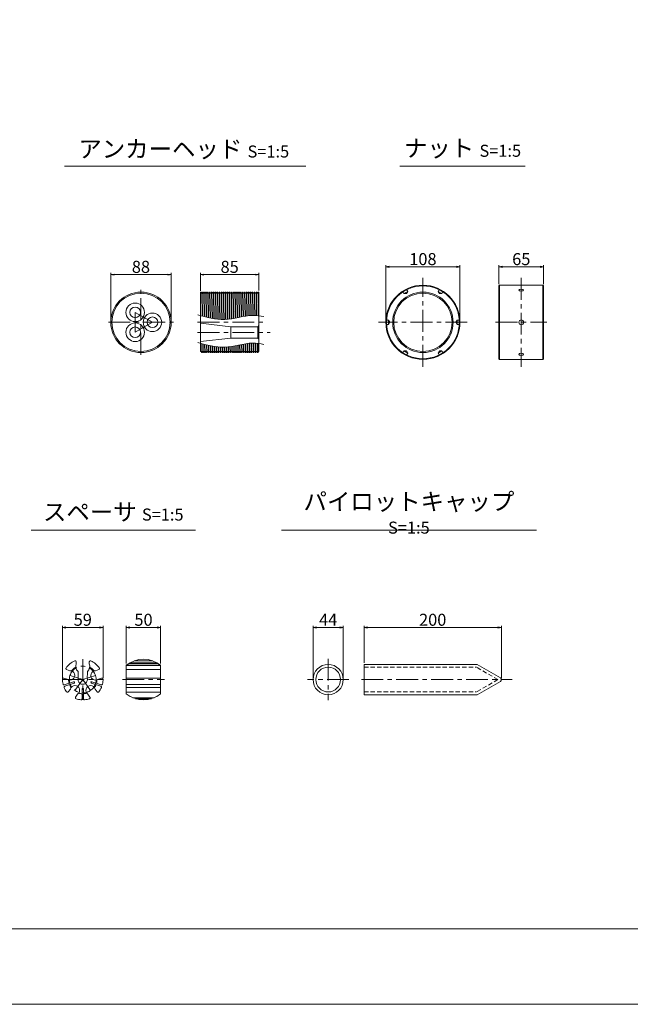
# Model space of a CAD drawing. Units: millimetres. Extents: x 0 to 1297, y 0 to 594.
# Drawn here: x 153 to 331, y 0 to 287 of the extents above; entities that cross this region are included whole.
import ezdxf

# ---------------------------------------------------------------- set-up
doc = ezdxf.new("R2010")
doc.units = ezdxf.units.MM
doc.linetypes.add('CENTER', pattern=[101.6, 63.5, -12.7, 12.7, -12.7])
doc.linetypes.add('HIDDEN', pattern=[19.05, 12.7, -6.35])
doc.layers.get('Defpoints').update_dxf_attribs({"lineweight": 13})
for name, color, linetype, lineweight in [('C-TTL', 2, 'Continuous', 18), ('D-BMK', 2, 'CENTER', 13), ('D-MTR', 7, 'Continuous', 13), ('D-MTR-TXT', 7, 'Continuous', 13), ('D-STR-HTXT', 7, 'Continuous', 13), ('D-STR-TXT', 7, 'Continuous', 13), ('D-STR1', 1, 'Continuous', 13)]:
    doc.layers.add(name, color=color, linetype=linetype, lineweight=lineweight)
doc.layers.add('C-TTL2', color=2, linetype='Continuous', lineweight=18, plot=False)
doc.styles.add('MSG', font='MS Gothic.ttf')
doc.styles.add('YOKO_GOTHIC', font='MS Gothic.ttf')
doc.dimstyles.new('DIM5', dxfattribs={"dimscale": 0, "dimtxt": 3.5, "dimasz": 1, "dimexe": 0.5, "dimexo": 0.5, "dimgap": 0.5, "dimtad": 1, "dimdec": 0, "dimlfac": 5, "dimzin": 0, "dimdsep": 46, "dimtxsty": 'MSG', "dimblk": 'ehd5-4 _OPEN', "dimcen": 0.09, "dimclrd": 256, "dimclre": 256, "dimadec": 0, "dimazin": 0, "dimtfac": 1, "dimtdec": 0, "dimtmove": 2, "dimatfit": 3, "dimldrblk": 'ehd5-4 _OPEN', "dimfxl": 1, "dimtolj": 1, "dimtzin": 0, "dimlwd": -1, "dimlwe": -1, "dimarcsym": 0})

# ---------------------------------------------------------------- blocks, each defined once
blk = doc.blocks.new('ehd5-4 _OPEN')
at = {"color": 0, "linetype": 'ByBlock', "lineweight": -2}
for p, q in [((-1, 0.166667), (0, 0)), ((-1, -0.166667), (0, 0)), ((0, 0), (-1, 0))]:
    blk.add_line(p, q, dxfattribs=at)
blk = doc.blocks.new('*D12')
at = {"layer": 'D-MTR-TXT', "transparency": 16777216}
for p, q in [((253.69, 99.4), (253.69, 110.15)), ((254.69, 109.65), (292.69, 109.65)), ((293.69, 94.94), (293.69, 110.15))]:
    blk.add_line(p, q, dxfattribs=at)
at = {"layer": 'Defpoints', "color": 0, "transparency": 16777216}
for p in [(293.69, 109.65), (253.69, 98.9), (293.69, 94.44)]:
    blk.add_point(p, dxfattribs=at)
at = {"layer": 'D-MTR-TXT', "transparency": 16777216, "rotation": 180}
blk.add_blockref('ehd5-4 _OPEN', (253.69, 109.65), dxfattribs=at)
at = {"layer": 'D-MTR-TXT', "transparency": 16777216}
blk.add_blockref('ehd5-4 _OPEN', (293.69, 109.65), dxfattribs=at)
at = {"layer": 'D-MTR-TXT', "color": 0, "transparency": 16777216, "insert": (273.69, 111.9), "char_height": 3.5, "attachment_point": 5, "style": 'MSG'}
blk.add_mtext('\\A1;200', dxfattribs=at)
blk = doc.blocks.new('*D13')
at = {"layer": 'D-MTR-TXT', "transparency": 16777216}
for p, q in [((238.86, 95), (238.86, 110.15)), ((239.86, 109.65), (246.66, 109.65)), ((247.66, 95), (247.66, 110.15))]:
    blk.add_line(p, q, dxfattribs=at)
at = {"layer": 'Defpoints', "color": 0, "transparency": 16777216}
for p in [(247.66, 109.65), (238.86, 94.5), (247.66, 94.5)]:
    blk.add_point(p, dxfattribs=at)
at = {"layer": 'D-MTR-TXT', "transparency": 16777216, "rotation": 180}
blk.add_blockref('ehd5-4 _OPEN', (238.86, 109.65), dxfattribs=at)
at = {"layer": 'D-MTR-TXT', "transparency": 16777216}
blk.add_blockref('ehd5-4 _OPEN', (247.66, 109.65), dxfattribs=at)
at = {"layer": 'D-MTR-TXT', "color": 0, "transparency": 16777216, "insert": (243.26, 111.9), "char_height": 3.5, "attachment_point": 5, "style": 'MSG'}
blk.add_mtext('\\A1;44', dxfattribs=at)
blk = doc.blocks.new('*D102')
at = {"layer": 'D-MTR-TXT', "transparency": 16777216}
for p, q in [((184.47, 99.15), (184.47, 110.15)), ((185.47, 109.65), (193.47, 109.65)), ((194.47, 99.15), (194.47, 110.15))]:
    blk.add_line(p, q, dxfattribs=at)
at = {"layer": 'Defpoints', "color": 0, "transparency": 16777216}
for p in [(194.47, 109.65), (184.47, 98.65), (194.47, 98.65)]:
    blk.add_point(p, dxfattribs=at)
at = {"layer": 'D-MTR-TXT', "transparency": 16777216, "rotation": 180}
blk.add_blockref('ehd5-4 _OPEN', (184.47, 109.65), dxfattribs=at)
at = {"layer": 'D-MTR-TXT', "transparency": 16777216}
blk.add_blockref('ehd5-4 _OPEN', (194.47, 109.65), dxfattribs=at)
at = {"layer": 'D-MTR-TXT', "color": 0, "transparency": 16777216, "insert": (189.47, 111.9), "char_height": 3.5, "attachment_point": 5, "style": 'MSG'}
blk.add_mtext('\\A1;50', dxfattribs=at)
blk = doc.blocks.new('*D101')
at = {"layer": 'D-MTR-TXT', "transparency": 16777216}
for p, q in [((165.89, 95), (165.89, 110.15)), ((166.89, 109.65), (176.69, 109.65)), ((177.69, 95), (177.69, 110.15))]:
    blk.add_line(p, q, dxfattribs=at)
at = {"layer": 'Defpoints', "color": 0, "transparency": 16777216}
for p in [(177.69, 109.65), (165.89, 94.5), (177.69, 94.5)]:
    blk.add_point(p, dxfattribs=at)
at = {"layer": 'D-MTR-TXT', "transparency": 16777216, "rotation": 180}
blk.add_blockref('ehd5-4 _OPEN', (165.89, 109.65), dxfattribs=at)
at = {"layer": 'D-MTR-TXT', "transparency": 16777216}
blk.add_blockref('ehd5-4 _OPEN', (177.69, 109.65), dxfattribs=at)
at = {"layer": 'D-MTR-TXT', "color": 0, "transparency": 16777216, "insert": (171.79, 111.9), "char_height": 3.5, "attachment_point": 5, "style": 'MSG'}
blk.add_mtext('\\A1;59', dxfattribs=at)
blk = doc.blocks.new('*U115')
at = {"layer": 'D-STR1'}
for p, q in [((-0.58, 0), (-0.21, 0.64)), ((0.58, 0.64), (-0.21, 0.64)), ((-0.21, -0.64), (-0.21, 0.64)), ((-0.58, 0), (-0.21, -0.64)), ((0.58, -0.64), (-0.21, -0.64))]:
    blk.add_line(p, q, dxfattribs=at)
blk = doc.blocks.new('*U116')
at = {"layer": 'D-STR1', "color": 0, "linetype": 'ByBlock', "lineweight": -2}
for p, rotation in [((-415.27, 224.45), 120), ((-405.07, 224.45), 60), ((-420.38, 215.61), 180), ((-415.27, 206.77), 239.9999999999999), ((-405.07, 206.77), 299.9999999999999)]:
    blk.add_blockref('*U115', p, dxfattribs=dict(at, rotation=rotation))
blk.add_blockref('*U115', (-399.97, 215.61), dxfattribs=at)
blk = doc.blocks.new('*D117')
at = {"layer": 'D-MTR-TXT', "transparency": 16777216}
for p, q in [((292.99, 209.59), (292.99, 215.1)), ((305.99, 209.59), (305.99, 215.1)), ((293.99, 214.6), (304.99, 214.6))]:
    blk.add_line(p, q, dxfattribs=at)
at = {"layer": 'Defpoints', "color": 0, "transparency": 16777216}
for p in [(305.99, 214.6), (292.99, 209.09), (305.99, 209.09)]:
    blk.add_point(p, dxfattribs=at)
at = {"layer": 'D-MTR-TXT', "transparency": 16777216, "rotation": 180}
blk.add_blockref('ehd5-4 _OPEN', (292.99, 214.6), dxfattribs=at)
at = {"layer": 'D-MTR-TXT', "transparency": 16777216}
blk.add_blockref('ehd5-4 _OPEN', (305.99, 214.6), dxfattribs=at)
at = {"layer": 'D-MTR-TXT', "color": 0, "transparency": 16777216, "insert": (299.49, 216.85), "char_height": 3.5, "attachment_point": 5, "style": 'MSG'}
blk.add_mtext('\\A1;65', dxfattribs=at)
blk = doc.blocks.new('*D118')
at = {"layer": 'D-MTR-TXT', "transparency": 16777216}
for p, q in [((260.04, 198.96), (260.04, 215.1)), ((281.64, 198.96), (281.64, 215.1)), ((261.04, 214.6), (280.64, 214.6))]:
    blk.add_line(p, q, dxfattribs=at)
at = {"layer": 'Defpoints', "color": 0, "transparency": 16777216}
for p in [(281.64, 214.6), (260.04, 198.46), (281.64, 198.46)]:
    blk.add_point(p, dxfattribs=at)
at = {"layer": 'D-MTR-TXT', "transparency": 16777216, "rotation": 180}
blk.add_blockref('ehd5-4 _OPEN', (260.04, 214.6), dxfattribs=at)
at = {"layer": 'D-MTR-TXT', "transparency": 16777216}
blk.add_blockref('ehd5-4 _OPEN', (281.64, 214.6), dxfattribs=at)
at = {"layer": 'D-MTR-TXT', "color": 0, "transparency": 16777216, "insert": (270.84, 216.85), "char_height": 3.5, "attachment_point": 5, "style": 'MSG'}
blk.add_mtext('\\A1;108', dxfattribs=at)
blk = doc.blocks.new('*D121')
at = {"layer": 'D-MTR', "transparency": 16777216}
for p, q in [((206.07, 207.64), (206.07, 212.85)), ((207.07, 212.35), (222.07, 212.35)), ((223.07, 207.74), (223.07, 212.85))]:
    blk.add_line(p, q, dxfattribs=at)
at = {"layer": 'Defpoints', "color": 0, "transparency": 16777216}
for p in [(223.07, 212.35), (206.07, 207.14), (223.07, 207.24)]:
    blk.add_point(p, dxfattribs=at)
at = {"layer": 'D-MTR', "transparency": 16777216, "rotation": 180}
blk.add_blockref('ehd5-4 _OPEN', (206.07, 212.35), dxfattribs=at)
at = {"layer": 'D-MTR', "transparency": 16777216}
blk.add_blockref('ehd5-4 _OPEN', (223.07, 212.35), dxfattribs=at)
at = {"layer": 'D-MTR', "color": 0, "transparency": 16777216, "insert": (214.57, 214.6), "char_height": 3.5, "attachment_point": 5, "style": 'MSG'}
blk.add_mtext('\\A1;85', dxfattribs=at)
blk = doc.blocks.new('*D122')
at = {"layer": 'D-MTR', "transparency": 16777216}
for p, q in [((179.93, 198.96), (179.93, 212.85)), ((196.53, 212.35), (180.93, 212.35)), ((197.53, 198.96), (197.53, 212.85))]:
    blk.add_line(p, q, dxfattribs=at)
at = {"layer": 'Defpoints', "color": 0, "transparency": 16777216}
for p in [(179.93, 212.35), (179.93, 198.46), (197.53, 198.46)]:
    blk.add_point(p, dxfattribs=at)
at = {"layer": 'D-MTR', "transparency": 16777216, "rotation": 180}
blk.add_blockref('ehd5-4 _OPEN', (179.93, 212.35), dxfattribs=at)
at = {"layer": 'D-MTR', "transparency": 16777216}
blk.add_blockref('ehd5-4 _OPEN', (197.53, 212.35), dxfattribs=at)
at = {"layer": 'D-MTR', "color": 0, "transparency": 16777216, "insert": (188.73, 214.6), "char_height": 3.5, "attachment_point": 5, "style": 'MSG'}
blk.add_mtext('\\A1;88', dxfattribs=at)

msp = doc.modelspace()

# ---------------------------------------------------------------- linework, layer by layer
at = {"layer": 'C-TTL'}
msp.add_line((819, 22), (22, 22), dxfattribs=at)
at = {"layer": 'C-TTL2'}
msp.add_lwpolyline([(0, 0), (841, 0), (841, 594), (0, 594)], close=True, dxfattribs=at)
at = {"layer": 'D-BMK', "ltscale": 0.1}
for p, q in [((270.843, 185.537), (270.843, 211.388)), ((299.489, 211.388), (299.489, 185.537)), ((283.768, 198.463), (257.917, 198.463)), ((292.029, 198.463), (306.949, 198.463))]:
    msp.add_line(p, q, dxfattribs=at)
at = {"layer": 'D-BMK', "ltscale": 0.1, "transparency": 33554687}
for p, q in [((188.731, 189.002), (188.731, 207.923)), ((187.056, 195.563), (187.056, 201.363)), ((192.079, 198.463), (187.056, 201.363)), ((179.279, 198.463), (198.182, 198.463)), ((187.056, 195.563), (192.079, 198.463)), ((205.213, 198.463), (224.41, 198.463)), ((205.213, 195.538), (226.334, 195.538))]:
    msp.add_line(p, q, dxfattribs=at)
at = {"layer": 'D-BMK', "linetype": 'CENTER', "ltscale": 0.1}
for p, q in [((171.787, 100.404), (171.787, 88.604)), ((243.26, 100.532), (243.26, 88.476)), ((168.078, 95.709), (171.787, 94.504)), ((175.496, 95.709), (171.787, 94.504)), ((165.887, 94.504), (177.687, 94.504)), ((169.494, 91.349), (171.787, 94.504)), ((171.787, 94.504), (174.079, 91.349)), ((183.338, 94.504), (195.606, 94.504)), ((249.278, 94.504), (237.242, 94.504)), ((252.942, 94.504), (296.837, 94.504))]:
    msp.add_line(p, q, dxfattribs=at)
msp.add_circle((171.787, 94.504), 3.9, dxfattribs=at)
at = {"layer": 'D-STR-TXT', "ltscale": 0.05}
for p, q in [((166.484, 243.922), (236.741, 243.922)), ((264.161, 243.922), (300.597, 243.922)), ((156.729, 138.015), (204.606, 138.015)), ((229.654, 138.015), (303.874, 138.015))]:
    msp.add_line(p, q, dxfattribs=at)
at = {"layer": 'D-STR1'}
for p, q in [((293.187, 209.263), (292.987, 209.063)), ((293.187, 209.263), (293.187, 187.663)), ((293.187, 209.263), (305.789, 209.263)), ((305.789, 209.263), (305.789, 187.663)), ((305.989, 209.063), (305.789, 209.263)), ((206.071, 207.136), (206.144, 207.263)), ((206.144, 207.263), (206.071, 202.968)), ((206.071, 189.963), (206.071, 207.136)), ((206.142, 200.402), (206.259, 207.263)), ((206.144, 207.263), (206.259, 207.263)), ((206.259, 207.263), (206.433, 206.963)), ((206.433, 206.963), (206.571, 206.963)), ((206.571, 206.963), (206.744, 207.263)), ((206.744, 207.263), (206.625, 200.269)), ((206.74, 200.238), (206.859, 207.263)), ((206.744, 207.263), (206.859, 207.263)), ((206.859, 207.263), (207.033, 206.963)), ((207.033, 206.963), (207.171, 206.963)), ((207.171, 206.963), (207.344, 207.263)), ((207.344, 207.263), (207.222, 200.109)), ((207.337, 200.079), (207.459, 207.263)), ((207.344, 207.263), (207.459, 207.263)), ((207.459, 207.263), (207.633, 206.963)), ((207.633, 206.963), (207.771, 206.963)), ((207.771, 206.963), (207.944, 207.263)), ((207.944, 207.263), (207.819, 199.957)), ((207.934, 199.929), (208.059, 207.263)), ((207.944, 207.263), (208.059, 207.263)), ((208.059, 207.263), (208.233, 206.963)), ((208.233, 206.963), (208.371, 206.963)), ((208.371, 206.963), (208.544, 207.263)), ((208.544, 207.263), (208.417, 199.814)), ((208.532, 199.788), (208.659, 207.263)), ((208.544, 207.263), (208.659, 207.263)), ((208.659, 207.263), (208.833, 206.963)), ((208.833, 206.963), (208.971, 206.963)), ((208.971, 206.963), (209.144, 207.263)), ((209.144, 207.263), (209.015, 199.683)), ((209.13, 199.66), (209.259, 207.263)), ((209.144, 207.263), (209.259, 207.263)), ((209.259, 207.263), (209.433, 206.963)), ((209.433, 206.963), (209.571, 206.963)), ((209.571, 206.963), (209.744, 207.263)), ((209.744, 207.263), (209.613, 199.567)), ((209.728, 199.546), (209.859, 207.263)), ((209.744, 207.263), (209.859, 207.263)), ((209.859, 207.263), (210.033, 206.963)), ((210.033, 206.963), (210.171, 206.963)), ((210.171, 206.963), (210.344, 207.263)), ((210.344, 207.263), (210.211, 199.466)), ((210.326, 199.449), (210.459, 207.263)), ((210.344, 207.263), (210.459, 207.263)), ((210.459, 207.263), (210.633, 206.963)), ((210.633, 206.963), (210.771, 206.963)), ((210.771, 206.963), (210.944, 207.263)), ((210.944, 207.263), (210.81, 199.385)), ((210.925, 199.372), (211.059, 207.263)), ((210.944, 207.263), (211.059, 207.263)), ((211.059, 207.263), (211.233, 206.963)), ((211.233, 206.963), (211.371, 206.963)), ((211.371, 206.963), (211.544, 207.263)), ((211.544, 207.263), (211.409, 199.324)), ((211.524, 199.315), (211.659, 207.263)), ((211.544, 207.263), (211.659, 207.263)), ((211.659, 207.263), (211.833, 206.963)), ((211.833, 206.963), (211.971, 206.963)), ((211.971, 206.963), (212.144, 207.263)), ((212.144, 207.263), (212.008, 199.287)), ((212.123, 199.283), (212.259, 207.263)), ((212.144, 207.263), (212.259, 207.263)), ((212.259, 207.263), (212.433, 206.963)), ((212.433, 206.963), (212.571, 206.963)), ((212.571, 206.963), (212.744, 207.263)), ((212.744, 207.263), (212.608, 199.275)), ((212.723, 199.276), (212.859, 207.263)), ((212.744, 207.263), (212.859, 207.263)), ((212.859, 207.263), (213.033, 206.963)), ((213.033, 206.963), (213.171, 206.963)), ((213.171, 206.963), (213.344, 207.263)), ((213.344, 207.263), (213.208, 199.291)), ((213.324, 199.297), (213.459, 207.263)), ((213.344, 207.263), (213.459, 207.263)), ((213.459, 207.263), (213.633, 206.963)), ((213.633, 206.963), (213.771, 206.963)), ((213.771, 206.963), (213.944, 207.263)), ((213.944, 207.263), (213.809, 199.335)), ((213.924, 199.346), (214.059, 207.263)), ((213.944, 207.263), (214.059, 207.263)), ((214.059, 207.263), (214.233, 206.963)), ((214.233, 206.963), (214.371, 206.963)), ((214.371, 206.963), (214.544, 207.263)), ((214.544, 207.263), (214.41, 199.404)), ((214.526, 199.419), (214.659, 207.263)), ((214.544, 207.263), (214.659, 207.263)), ((214.659, 207.263), (214.833, 206.963)), ((214.833, 206.963), (214.971, 206.963)), ((214.971, 206.963), (215.144, 207.263)), ((215.144, 207.263), (215.011, 199.492)), ((215.127, 199.511), (215.259, 207.263)), ((215.144, 207.263), (215.259, 207.263)), ((215.259, 207.263), (215.433, 206.963)), ((215.433, 206.963), (215.571, 206.963)), ((215.571, 206.963), (215.744, 207.263)), ((215.744, 207.263), (215.613, 199.596)), ((215.729, 199.617), (215.859, 207.263)), ((215.744, 207.263), (215.859, 207.263)), ((215.859, 207.263), (216.033, 206.963)), ((216.033, 206.963), (216.171, 206.963)), ((216.171, 206.963), (216.344, 207.263)), ((216.344, 207.263), (216.215, 199.711)), ((216.331, 199.734), (216.459, 207.263)), ((216.344, 207.263), (216.459, 207.263)), ((216.459, 207.263), (216.633, 206.963)), ((216.633, 206.963), (216.771, 206.963)), ((216.771, 206.963), (216.944, 207.263)), ((216.944, 207.263), (216.817, 199.832)), ((216.933, 199.855), (217.059, 207.263)), ((216.944, 207.263), (217.059, 207.263)), ((217.059, 207.263), (217.233, 206.963)), ((217.233, 206.963), (217.371, 206.963)), ((217.371, 206.963), (217.544, 207.263)), ((217.544, 207.263), (217.419, 199.954)), ((217.535, 199.978), (217.659, 207.263)), ((217.544, 207.263), (217.659, 207.263)), ((217.659, 207.263), (217.833, 206.963)), ((217.833, 206.963), (217.971, 206.963)), ((217.971, 206.963), (218.144, 207.263)), ((218.144, 207.263), (218.021, 200.074)), ((218.137, 200.096), (218.259, 207.263)), ((218.144, 207.263), (218.259, 207.263)), ((218.259, 207.263), (218.433, 206.963)), ((218.433, 206.963), (218.571, 206.963)), ((218.571, 206.963), (218.744, 207.263)), ((218.744, 207.263), (218.623, 200.187)), ((218.739, 200.207), (218.859, 207.263)), ((218.744, 207.263), (218.859, 207.263)), ((218.859, 207.263), (219.033, 206.963)), ((219.033, 206.963), (219.171, 206.963)), ((219.171, 206.963), (219.344, 207.263)), ((219.344, 207.263), (219.225, 200.287)), ((219.341, 200.305), (219.459, 207.263)), ((219.344, 207.263), (219.459, 207.263)), ((219.459, 207.263), (219.633, 206.963)), ((219.633, 206.963), (219.771, 206.963)), ((219.771, 206.963), (219.944, 207.263)), ((219.944, 207.263), (219.826, 200.371)), ((219.942, 200.385), (220.059, 207.263)), ((219.944, 207.263), (220.059, 207.263)), ((220.059, 207.263), (220.233, 206.963)), ((220.233, 206.963), (220.371, 206.963)), ((220.371, 206.963), (220.544, 207.263)), ((220.544, 207.263), (220.428, 200.433)), ((220.543, 200.443), (220.659, 207.263)), ((220.544, 207.263), (220.659, 207.263)), ((220.659, 207.263), (220.833, 206.963)), ((220.833, 206.963), (220.971, 206.963)), ((220.971, 206.963), (221.144, 207.263)), ((221.144, 207.263), (221.028, 200.47)), ((221.144, 207.263), (221.259, 207.263)), ((221.144, 200.474), (221.259, 207.263)), ((221.259, 207.263), (221.433, 206.963)), ((221.433, 206.963), (221.571, 206.963)), ((221.571, 206.963), (221.744, 207.263)), ((221.744, 207.263), (221.628, 200.477)), ((221.744, 207.263), (221.859, 207.263)), ((221.744, 200.474), (221.859, 207.263)), ((221.859, 207.263), (222.033, 206.963)), ((222.033, 206.963), (222.171, 206.963)), ((222.171, 206.963), (222.344, 207.263)), ((222.344, 207.263), (222.228, 200.452)), ((222.343, 200.444), (222.459, 207.263)), ((222.344, 207.263), (222.459, 207.263)), ((222.459, 207.263), (222.633, 206.963)), ((222.633, 206.963), (222.771, 206.963)), ((222.771, 206.963), (222.944, 207.263)), ((222.944, 207.263), (222.827, 200.399)), ((222.942, 200.385), (223.059, 207.263)), ((222.944, 207.263), (223.059, 207.263)), ((223.059, 207.263), (223.073, 207.239)), ((223.073, 189.959), (223.073, 207.239)), ((292.987, 209.063), (292.987, 187.863)), ((305.989, 209.063), (305.989, 187.863)), ((206.071, 198.238), (214.876, 197.188)), ((214.876, 197.188), (222.773, 197.188)), ((214.876, 197.188), (214.876, 193.888)), ((223.073, 197.488), (222.773, 197.188)), ((222.773, 197.188), (222.773, 193.888)), ((206.071, 192.838), (214.876, 193.888)), ((206.488, 192.24), (206.444, 189.663)), ((206.559, 189.663), (206.603, 192.209)), ((207.085, 192.079), (207.044, 189.663)), ((207.159, 189.663), (207.2, 192.049)), ((214.876, 193.888), (222.773, 193.888)), ((217.883, 191.981), (217.844, 189.663)), ((217.959, 189.663), (217.999, 192.003)), ((218.485, 192.095), (218.444, 189.663)), ((218.559, 189.663), (218.601, 192.116)), ((219.087, 192.199), (219.044, 189.663)), ((219.159, 189.663), (219.203, 192.217)), ((219.689, 192.287), (219.644, 189.663)), ((219.759, 189.663), (219.804, 192.302)), ((220.29, 192.355), (220.244, 189.663)), ((220.359, 189.663), (220.405, 192.365)), ((220.891, 192.398), (220.844, 189.663)), ((220.959, 189.663), (221.006, 192.403)), ((221.491, 192.411), (221.444, 189.663)), ((221.559, 189.663), (221.606, 192.41)), ((222.09, 192.394), (222.044, 189.663)), ((222.159, 189.663), (222.206, 192.387)), ((222.69, 192.347), (222.644, 189.663)), ((222.759, 189.663), (222.805, 192.335)), ((223.073, 193.588), (222.773, 193.888)), ((206.071, 189.963), (206.271, 189.963)), ((206.271, 189.963), (206.444, 189.663)), ((206.444, 189.663), (206.559, 189.663)), ((206.559, 189.663), (206.733, 189.963)), ((206.733, 189.963), (206.871, 189.963)), ((206.871, 189.963), (207.044, 189.663)), ((207.044, 189.663), (207.159, 189.663)), ((207.159, 189.663), (207.333, 189.963)), ((207.333, 189.963), (207.471, 189.963)), ((207.471, 189.963), (207.644, 189.663)), ((207.682, 191.925), (207.644, 189.663)), ((207.644, 189.663), (207.759, 189.663)), ((207.759, 189.663), (207.797, 191.896)), ((207.759, 189.663), (207.933, 189.963)), ((207.933, 189.963), (208.071, 189.963)), ((208.071, 189.963), (208.244, 189.663)), ((208.28, 191.78), (208.244, 189.663)), ((208.244, 189.663), (208.359, 189.663)), ((208.359, 189.663), (208.395, 191.753)), ((208.359, 189.663), (208.533, 189.963)), ((208.533, 189.963), (208.671, 189.963)), ((208.671, 189.963), (208.844, 189.663)), ((208.878, 191.646), (208.844, 189.663)), ((208.844, 189.663), (208.959, 189.663)), ((208.959, 189.663), (208.993, 191.621)), ((208.959, 189.663), (209.133, 189.963)), ((209.133, 189.963), (209.271, 189.963)), ((209.271, 189.963), (209.444, 189.663)), ((209.476, 191.526), (209.444, 189.663)), ((209.444, 189.663), (209.559, 189.663)), ((209.559, 189.663), (209.591, 191.504)), ((209.559, 189.663), (209.733, 189.963)), ((209.733, 189.963), (209.871, 189.963)), ((209.871, 189.963), (210.044, 189.663)), ((210.074, 191.421), (210.044, 189.663)), ((210.044, 189.663), (210.159, 189.663)), ((210.159, 189.663), (210.189, 191.403)), ((210.159, 189.663), (210.333, 189.963)), ((210.333, 189.963), (210.471, 189.963)), ((210.471, 189.963), (210.644, 189.663)), ((210.672, 191.335), (210.644, 189.663)), ((210.644, 189.663), (210.759, 189.663)), ((210.759, 189.663), (210.788, 191.321)), ((210.759, 189.663), (210.933, 189.963)), ((210.933, 189.963), (211.071, 189.963)), ((211.071, 189.963), (211.244, 189.663)), ((211.271, 191.27), (211.244, 189.663)), ((211.244, 189.663), (211.359, 189.663)), ((211.359, 189.663), (211.387, 191.26)), ((211.359, 189.663), (211.533, 189.963)), ((211.533, 189.963), (211.671, 189.963)), ((211.671, 189.963), (211.844, 189.663)), ((211.871, 191.227), (211.844, 189.663)), ((211.844, 189.663), (211.959, 189.663)), ((211.959, 189.663), (211.986, 191.221)), ((211.959, 189.663), (212.133, 189.963)), ((212.133, 189.963), (212.271, 189.963)), ((212.271, 189.963), (212.444, 189.663)), ((212.47, 191.209), (212.444, 189.663)), ((212.444, 189.663), (212.559, 189.663)), ((212.559, 189.663), (212.586, 191.208)), ((212.559, 189.663), (212.733, 189.963)), ((212.733, 189.963), (212.871, 189.963)), ((212.871, 189.963), (213.044, 189.663)), ((213.07, 191.218), (213.044, 189.663)), ((213.044, 189.663), (213.159, 189.663)), ((213.159, 189.663), (213.186, 191.223)), ((213.159, 189.663), (213.333, 189.963)), ((213.333, 189.963), (213.471, 189.963)), ((213.471, 189.963), (213.644, 189.663)), ((213.671, 191.256), (213.644, 189.663)), ((213.644, 189.663), (213.759, 189.663)), ((213.759, 189.663), (213.787, 191.266)), ((213.759, 189.663), (213.933, 189.963)), ((213.933, 189.963), (214.071, 189.963)), ((214.071, 189.963), (214.244, 189.663)), ((214.272, 191.319), (214.244, 189.663)), ((214.244, 189.663), (214.359, 189.663)), ((214.359, 189.663), (214.388, 191.334)), ((214.359, 189.663), (214.533, 189.963)), ((214.533, 189.963), (214.671, 189.963)), ((214.671, 189.963), (214.844, 189.663)), ((214.874, 191.404), (214.844, 189.663)), ((214.844, 189.663), (214.959, 189.663)), ((214.959, 189.663), (214.989, 191.422)), ((214.959, 189.663), (215.133, 189.963)), ((215.133, 189.963), (215.271, 189.963)), ((215.271, 189.963), (215.444, 189.663)), ((215.475, 191.504), (215.444, 189.663)), ((215.444, 189.663), (215.559, 189.663)), ((215.559, 189.663), (215.591, 191.525)), ((215.559, 189.663), (215.733, 189.963)), ((215.733, 189.963), (215.871, 189.963)), ((215.871, 189.963), (216.044, 189.663)), ((216.077, 191.617), (216.044, 189.663)), ((216.044, 189.663), (216.159, 189.663)), ((216.159, 189.663), (216.193, 191.64)), ((216.159, 189.663), (216.333, 189.963)), ((216.333, 189.963), (216.471, 189.963)), ((216.471, 189.963), (216.644, 189.663)), ((216.679, 191.737), (216.644, 189.663)), ((216.644, 189.663), (216.759, 189.663)), ((216.759, 189.663), (216.795, 191.761)), ((216.759, 189.663), (216.933, 189.963)), ((216.933, 189.963), (217.071, 189.963)), ((217.071, 189.963), (217.244, 189.663)), ((217.281, 191.86), (217.244, 189.663)), ((217.244, 189.663), (217.359, 189.663)), ((217.359, 189.663), (217.397, 191.883)), ((217.359, 189.663), (217.533, 189.963)), ((217.533, 189.963), (217.671, 189.963)), ((217.671, 189.963), (217.844, 189.663)), ((217.844, 189.663), (217.959, 189.663)), ((217.959, 189.663), (218.133, 189.963)), ((218.133, 189.963), (218.271, 189.963)), ((218.271, 189.963), (218.444, 189.663)), ((218.444, 189.663), (218.559, 189.663)), ((218.559, 189.663), (218.733, 189.963)), ((218.733, 189.963), (218.871, 189.963)), ((218.871, 189.963), (219.044, 189.663)), ((219.044, 189.663), (219.159, 189.663)), ((219.159, 189.663), (219.333, 189.963)), ((219.333, 189.963), (219.471, 189.963)), ((219.471, 189.963), (219.644, 189.663)), ((219.644, 189.663), (219.759, 189.663)), ((219.759, 189.663), (219.933, 189.963)), ((219.933, 189.963), (220.071, 189.963)), ((220.071, 189.963), (220.244, 189.663)), ((220.244, 189.663), (220.359, 189.663)), ((220.359, 189.663), (220.533, 189.963)), ((220.533, 189.963), (220.671, 189.963)), ((220.671, 189.963), (220.844, 189.663)), ((220.844, 189.663), (220.959, 189.663)), ((220.959, 189.663), (221.133, 189.963)), ((221.133, 189.963), (221.271, 189.963)), ((221.271, 189.963), (221.444, 189.663)), ((221.444, 189.663), (221.559, 189.663)), ((221.559, 189.663), (221.733, 189.963)), ((221.733, 189.963), (221.871, 189.963)), ((221.871, 189.963), (222.044, 189.663)), ((222.044, 189.663), (222.159, 189.663)), ((222.159, 189.663), (222.333, 189.963)), ((222.333, 189.963), (222.471, 189.963)), ((222.471, 189.963), (222.644, 189.663)), ((222.644, 189.663), (222.759, 189.663)), ((222.759, 189.663), (222.933, 189.963)), ((222.933, 189.963), (223.071, 189.963)), ((223.071, 189.963), (223.073, 189.959)), ((292.987, 187.863), (293.187, 187.663)), ((293.187, 187.663), (305.789, 187.663)), ((305.989, 187.863), (305.789, 187.663)), ((169.887, 99.654), (169.887, 99.124)), ((173.687, 99.654), (173.687, 99.124)), ((184.472, 98.649), (184.472, 90.359)), ((184.472, 98.592), (194.472, 98.592)), ((184.515, 98.684), (194.428, 98.684)), ((185.179, 99.155), (193.764, 99.155)), ((185.599, 99.404), (193.345, 99.404)), ((186.758, 99.93), (192.186, 99.93)), ((186.826, 99.954), (192.118, 99.954)), ((194.472, 98.649), (194.472, 90.359)), ((253.692, 98.904), (286.671, 98.904)), ((253.692, 90.104), (253.692, 98.904)), ((293.392, 95.024), (286.671, 98.904)), ((167.236, 94.616), (166.281, 94.926)), ((168.039, 97.089), (167.085, 97.399)), ((170.407, 95.767), (170.407, 96.838)), ((170.407, 95.767), (170.487, 95.629)), ((170.487, 95.629), (170.487, 94.967)), ((173.167, 95.767), (173.087, 95.629)), ((173.087, 95.629), (173.087, 94.967)), ((173.167, 95.767), (173.167, 96.838)), ((175.535, 97.089), (176.489, 97.399)), ((176.338, 94.616), (177.292, 94.926)), ((184.472, 97.399), (194.472, 97.399)), ((184.472, 94.941), (194.472, 94.941)), ((169.138, 93.854), (166.42, 92.971)), ((169.262, 93.474), (166.544, 92.59)), ((168.171, 91.739), (167.581, 90.927)), ((171.587, 91.784), (171.587, 88.927)), ((171.987, 91.784), (171.987, 88.927)), ((174.312, 93.474), (177.03, 92.59)), ((174.435, 93.854), (177.153, 92.971)), ((175.403, 91.739), (175.993, 90.927)), ((184.472, 93.054), (194.472, 93.054)), ((184.472, 92.213), (194.472, 92.213)), ((293.392, 93.985), (286.671, 90.104)), ((170.274, 90.21), (169.684, 89.399)), ((173.3, 90.21), (173.889, 89.399)), ((184.472, 90.803), (194.472, 90.803)), ((186.389, 89.222), (192.555, 89.222)), ((187.181, 88.939), (191.762, 88.939)), ((253.692, 90.104), (286.671, 90.104))]:
    msp.add_line(p, q, dxfattribs=at)
at = {"layer": 'D-STR1', "linetype": 'HIDDEN', "ltscale": 0.1}
for p, q in [((253.692, 98.104), (286.457, 98.104)), ((292.692, 94.504), (286.457, 98.104)), ((292.692, 94.504), (286.457, 90.904)), ((253.692, 90.904), (286.457, 90.904))]:
    msp.add_line(p, q, dxfattribs=at)
at = {"layer": 'D-STR1'}
for centre, radius in [((270.843, 198.463), 10.8), ((188.731, 198.463), 8.8), ((270.843, 198.463), 10.6), ((270.843, 198.463), 8.8), ((270.843, 198.463), 8.5), ((187.056, 201.363), 2.7), ((187.056, 201.363), 1.55), ((192.079, 198.463), 2.7), ((187.056, 195.563), 2.7), ((192.079, 198.463), 1.55), ((299.489, 198.463), 0.7), ((187.056, 195.563), 1.55), ((243.26, 94.504), 4.4), ((243.26, 94.504), 3.6)]:
    msp.add_circle(centre, radius, dxfattribs=at)
for centre, radius, start, end in [((188.731, 198.463), 8.5, 0, 180), ((188.731, 198.463), 8.5, 180, 0), ((189.472, 92.404), 8, 51.31781, 128.68219), ((167.177, 97.684), 0.3, 145.39845, 252), ((171.787, 94.504), 5.9, 113.1324, 145.39845), ((171.787, 94.504), 4.145, 119.41855, 142.55359), ((169.587, 99.654), 0.3, 0, 113.1324), ((171.787, 98.354), 2.05, 157.94583, 227.68774), ((171.787, 98.354), 2.05, 312.31226, 22.05417), ((173.987, 99.654), 0.3, 66.8676, 180), ((171.787, 94.504), 4.145, 37.44641, 60.58145), ((171.787, 94.504), 5.9, 34.60155, 66.8676), ((176.396, 97.684), 0.3, 288, 34.60155), ((171.787, 94.504), 5.9, 178.60155, 192.87748), ((166.188, 94.641), 0.3, 72, 178.60155), ((168.078, 95.709), 1.38, 232.39514, 91.60486), ((171.787, 94.504), 1.38, 160.39514, 19.60486), ((175.496, 95.709), 1.38, 88.39514, 307.60486), ((177.385, 94.641), 0.3, 1.39845, 108), ((171.787, 94.504), 5.9, 347.12252, 1.39845), ((293.092, 94.504), 0.6, 300, 60), ((166.328, 93.256), 0.3, 192.87748, 288), ((166.637, 92.305), 0.3, 108, 203.12252), ((171.787, 94.504), 5.9, 203.12252, 217.39845), ((171.787, 94.504), 4.145, 181.44641, 195.23435), ((171.787, 94.504), 4.145, 200.76565, 214.55359), ((169.494, 91.349), 1.38, 304.39514, 163.60486), ((169.2, 93.664), 0.2, 288, 108), ((171.787, 91.784), 0.2, 0, 180), ((174.079, 91.349), 1.38, 16.39514, 235.60486), ((174.374, 93.664), 0.2, 72, 252), ((171.787, 94.504), 4.145, 325.44641, 339.23435), ((171.787, 94.504), 4.145, 344.76565, 358.55359), ((171.787, 94.504), 5.9, 322.60155, 336.87748), ((176.937, 92.305), 0.3, 336.87748, 72), ((177.246, 93.256), 0.3, 252, 347.12252), ((167.338, 91.103), 0.3, 217.39845, 324), ((169.927, 89.222), 0.3, 144, 250.60155), ((171.787, 94.504), 5.9, 250.60155, 264.87748), ((171.787, 94.504), 4.145, 253.44641, 267.23435), ((171.287, 88.927), 0.3, 264.87748, 0), ((171.787, 94.504), 4.145, 272.76565, 286.55359), ((172.287, 88.927), 0.3, 180, 275.12252), ((171.787, 94.504), 5.9, 275.12252, 289.39845), ((173.647, 89.222), 0.3, 289.39845, 36), ((176.236, 91.103), 0.3, 216, 322.60155), ((189.472, 96.604), 8, 231.31781, 308.68219)]:
    msp.add_arc(centre, radius, start, end, dxfattribs=at)
at = {"layer": 'D-STR1', "extrusion": (0, 0, -1)}
msp.add_ellipse((299.489, 207.816), major_axis=(0.681, 0), ratio=0.493788, dxfattribs=at)
at = {"layer": 'D-STR1'}
msp.add_ellipse((299.489, 189.11), major_axis=(0.681, 0), ratio=0.493788, dxfattribs=at)
for points in [[(205.28, 200.644), (207.889, 199.908), (213.197, 198.411), (219.681, 200.852), (223.458, 200.349), (224.546, 200.108)], [(205.28, 192.578), (207.889, 191.842), (213.197, 190.344), (219.681, 192.785), (223.458, 192.282), (224.546, 192.041)]]:
    msp.add_open_spline(points, degree=3, knots=[0, 0, 0, 0, 7.9592611, 16.1923588, 19.5378531, 19.5378531, 19.5378531, 19.5378531], dxfattribs=at)
for p in [(206.571, 206.869), (206.571, 206.869), (206.571, 206.869), (206.571, 206.869), (292.987, 187.834), (292.987, 187.834), (292.987, 187.834), (292.987, 187.834)]:
    msp.add_point(p, dxfattribs=at)

# ---------------------------------------------------------------- block references
msp.add_blockref('*U116', (681.014, -17.146), dxfattribs=at)

# ---------------------------------------------------------------- texts
at = {"layer": 'D-STR-HTXT', "char_height": 5, "attachment_point": 5, "style": 'YOKO_GOTHIC'}
for s, width, insert in [('{\\fMS PGothic|b0|i0|c128|p50;アンカーヘッド} {\\H0.7x;S=1:5}', 85.4467, (201.198, 248.915)), ('{\\fMS PGothic|b0|i0|c128|p50;ナット} {\\H0.7x;S=1:5}', 85.4467, (282.379, 249.128)), ('{\\fMS PGothic|b0|i0|c128|p50;パイロットキャップ} {\\H0.7x;S=1:5}', 71.84205, (266.764, 142.88)), ('{\\fMS PGothic|b0|i0|c128|p50;スペーサ} {\\H0.7x;S=1:5}', 85.4467, (180.668, 143.264))]:
    msp.add_mtext_dynamic_manual_height_columns(s, width=width, gutter_width=12.5, heights=[0], dxfattribs=dict(at, insert=insert))

# ---------------------------------------------------------------- dimensions: what is measured, and where the dimension line sits
at = {"layer": 'D-MTR'}
dim = msp.add_linear_dim(base=(179.931, 212.355), p1=(197.531, 198.463), p2=(179.931, 198.463), dimstyle='DIM5', override={"dimscale": 1}, dxfattribs=at)
dim.commit()
dim.dimension.update_dxf_attribs({"geometry": '*D122', "text_midpoint": (188.731, 214.605)})
dim = msp.add_linear_dim(base=(223.073, 212.355), p1=(206.071, 207.136), p2=(223.073, 207.239), angle=180, dimstyle='DIM5', override={"dimscale": 1}, dxfattribs=at)
dim.commit()
dim.dimension.update_dxf_attribs({"geometry": '*D121', "text_midpoint": (214.572, 214.605)})
at = {"layer": 'D-MTR-TXT'}
for base, p1, p2, picture, middle in [((281.643, 214.602), (260.043, 198.463), (281.643, 198.463), '*D118', (270.843, 216.852)), ((305.989, 214.602), (292.987, 209.091), (305.989, 209.091), '*D117', (299.488, 216.852)), ((177.687, 109.649), (165.887, 94.504), (177.687, 94.504), '*D101', (171.787, 111.899)), ((194.472, 109.649), (184.472, 98.649), (194.472, 98.649), '*D102', (189.472, 111.899)), ((247.66, 109.649), (238.86, 94.504), (247.66, 94.504), '*D13', (243.26, 111.899)), ((293.688, 109.649), (253.692, 98.904), (293.688, 94.438), '*D12', (273.69, 111.899))]:
    dim = msp.add_linear_dim(base=base, p1=p1, p2=p2, dimstyle='DIM5', override={"dimscale": 1}, dxfattribs=at)
    dim.commit()
    dim.dimension.update_dxf_attribs({"geometry": picture, "text_midpoint": middle})

doc.saveas('drawing.dxf')
